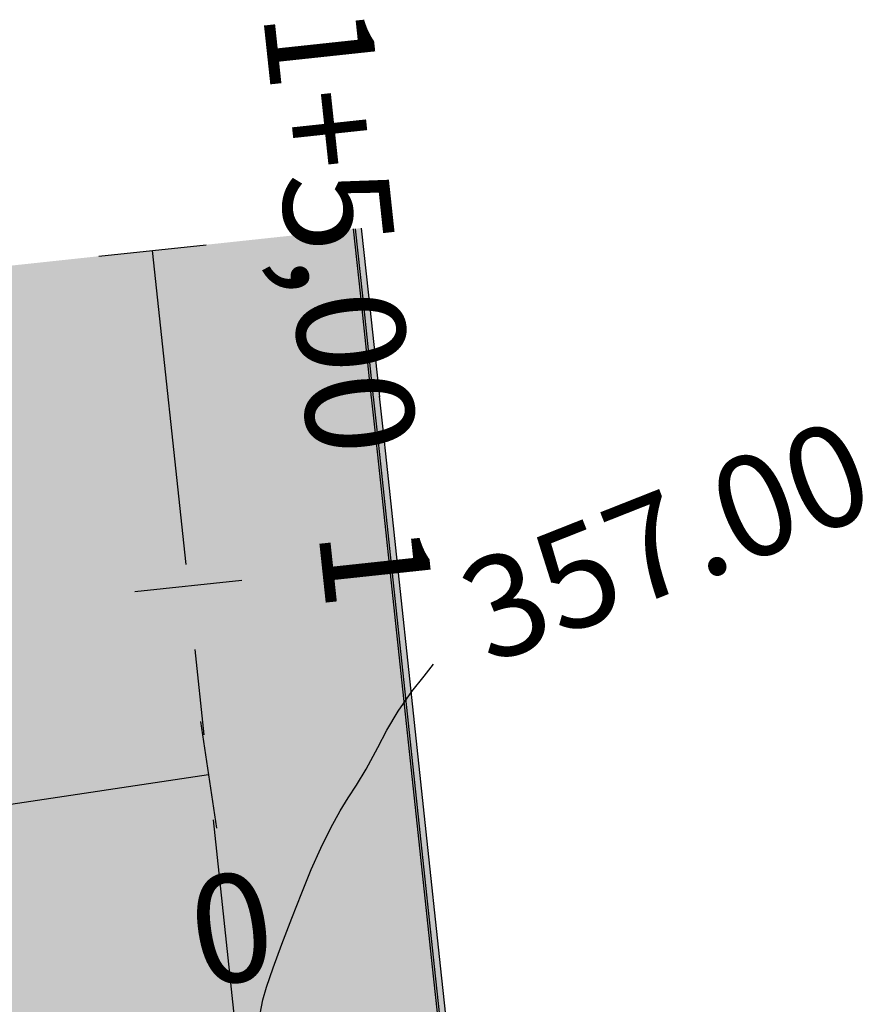
# Model space of a CAD drawing. Units: metres. Extents: x 822547 to 825449, y 9114029 to 9115326.
# Drawn here: x 823699 to 823711, y 9114380 to 9114395 of the extents above; entities that cross this region are included whole.
import ezdxf

# ---------------------------------------------------------------- set-up
doc = ezdxf.new("R2010")
doc.units = ezdxf.units.M
doc.linetypes.add('CENTER', pattern=[50.8, 31.75, -6.35, 6.35, -6.35])
for name, color, linetype in [('_C-AEIXO', 1, 'Continuous'), ('_C-AESTACAS', 2, 'Continuous'), ('_C-CASSEMBLY', 7, 'Continuous'), ('_C-FOBRIGATORIA', 7, 'Continuous'), ('T-HM-CURVA_MESTRA', 20, 'Continuous')]:
    doc.layers.add(name, color=color, linetype=linetype)
doc.styles.add('Arial', font='ARIALUNI.TTF')
doc.styles.get("Standard").update_dxf_attribs({"font": 'arial.ttf'})

msp = doc.modelspace()

# ---------------------------------------------------------------- hatches: boundary and pattern name
at = {"layer": '_C-CASSEMBLY', "linetype": 'Continuous', "lineweight": -3}
for points in [[(823700.842, 9114388.896), (823700.681, 9114390.405), (823700.574, 9114391.399), (823703.557, 9114391.718), (823703.664, 9114390.724), (823703.825, 9114389.216), (823700.842, 9114388.896)], [(823703.825, 9114389.216), (823703.664, 9114390.724), (823703.557, 9114391.718), (823703.579, 9114391.721), (823703.686, 9114390.726), (823703.847, 9114389.218), (823703.825, 9114389.216)], [(823703.827, 9114389.216), (823703.665, 9114390.724), (823703.559, 9114391.719), (823703.674, 9114391.731), (823703.78, 9114390.737), (823703.942, 9114389.228), (823703.827, 9114389.216)], [(823703.847, 9114389.218), (823703.686, 9114390.726), (823703.579, 9114391.721), (823703.628, 9114391.726), (823703.734, 9114390.732), (823703.896, 9114389.223), (823703.847, 9114389.218)], [(823703.896, 9114389.223), (823703.734, 9114390.732), (823703.628, 9114391.726), (823703.677, 9114391.731), (823703.783, 9114390.737), (823703.945, 9114389.229), (823703.896, 9114389.223)], [(823697.859, 9114388.577), (823697.698, 9114390.085), (823697.591, 9114391.08), (823700.574, 9114391.399), (823700.681, 9114390.405), (823700.842, 9114388.896), (823697.859, 9114388.577)], [(823700.948, 9114387.913), (823700.894, 9114388.416), (823700.841, 9114388.907), (823703.824, 9114389.226), (823703.877, 9114388.735), (823703.931, 9114388.232), (823700.948, 9114387.913)], [(823703.931, 9114388.232), (823703.877, 9114388.735), (823703.824, 9114389.226), (823703.846, 9114389.229), (823703.899, 9114388.738), (823703.953, 9114388.234), (823703.931, 9114388.232)], [(823703.932, 9114388.232), (823703.878, 9114388.736), (823703.826, 9114389.226), (823703.941, 9114389.239), (823703.993, 9114388.748), (823704.047, 9114388.244), (823703.932, 9114388.232)], [(823703.953, 9114388.234), (823703.899, 9114388.738), (823703.846, 9114389.229), (823703.895, 9114389.234), (823703.947, 9114388.743), (823704.001, 9114388.239), (823703.953, 9114388.234)], [(823704.001, 9114388.239), (823703.947, 9114388.743), (823703.895, 9114389.234), (823703.944, 9114389.239), (823703.996, 9114388.748), (823704.05, 9114388.245), (823704.001, 9114388.239)], [(823697.965, 9114387.593), (823697.911, 9114388.097), (823697.858, 9114388.587), (823700.841, 9114388.907), (823700.894, 9114388.416), (823700.948, 9114387.913), (823697.965, 9114387.593)], [(823704.891, 9114379.275), (823704.73, 9114380.781), (823704.517, 9114382.77), (823704.304, 9114384.758), (823704.091, 9114386.747), (823703.932, 9114388.232), (823704.047, 9114388.244), (823704.206, 9114386.759), (823704.419, 9114384.771), (823704.632, 9114382.782), (823704.845, 9114380.793), (823705.006, 9114379.287), (823704.891, 9114379.275)], [(823704.912, 9114379.277), (823704.75, 9114380.783), (823704.537, 9114382.772), (823704.324, 9114384.761), (823704.112, 9114386.749), (823703.953, 9114388.234), (823704.001, 9114388.239), (823704.16, 9114386.754), (823704.373, 9114384.766), (823704.586, 9114382.777), (823704.799, 9114380.788), (823704.96, 9114379.282), (823704.912, 9114379.277)], [(823704.96, 9114379.282), (823704.799, 9114380.788), (823704.586, 9114382.777), (823704.373, 9114384.766), (823704.16, 9114386.754), (823704.001, 9114388.239), (823704.05, 9114388.245), (823704.209, 9114386.76), (823704.422, 9114384.771), (823704.635, 9114382.782), (823704.848, 9114380.794), (823705.009, 9114379.288), (823704.96, 9114379.282)], [(823701.907, 9114378.955), (823701.746, 9114380.461), (823701.533, 9114382.45), (823701.32, 9114384.439), (823701.107, 9114386.427), (823700.948, 9114387.913), (823703.931, 9114388.232), (823704.09, 9114386.747), (823704.303, 9114384.758), (823704.516, 9114382.77), (823704.729, 9114380.781), (823704.89, 9114379.275), (823701.907, 9114378.955)], [(823704.89, 9114379.275), (823704.729, 9114380.781), (823704.516, 9114382.77), (823704.303, 9114384.758), (823704.09, 9114386.747), (823703.931, 9114388.232), (823703.953, 9114388.234), (823704.112, 9114386.749), (823704.324, 9114384.761), (823704.537, 9114382.772), (823704.75, 9114380.783), (823704.912, 9114379.277), (823704.89, 9114379.275)], [(823700.948, 9114387.913), (823701.325, 9114384.392), (823701.325, 9114384.392), (823701.405, 9114383.644), (823701.405, 9114383.644), (823701.407, 9114383.627), (823701.39, 9114383.624), (823701.39, 9114383.624), (823697.887, 9114383.096), (823697.887, 9114383.096), (823697.878, 9114383.094), (823697.878, 9114383.094), (823697.869, 9114383.093), (823697.869, 9114383.093), (823697.145, 9114382.984), (823697.145, 9114382.984), (823696.697, 9114385.95), (823696.697, 9114385.95), (823696.932, 9114386.005), (823696.932, 9114386.005), (823696.935, 9114386.006), (823696.935, 9114386.006), (823696.938, 9114386.007), (823696.938, 9114386.007), (823697.659, 9114386.515), (823697.661, 9114386.517), (823697.661, 9114386.517), (823697.663, 9114386.519), (823697.663, 9114386.519), (823697.744, 9114386.637), (823697.965, 9114387.593), (823700.948, 9114387.913)], [(823696.761, 9114382.926), (823698.571, 9114383.199), (823698.571, 9114383.199), (823698.581, 9114383.201), (823698.581, 9114383.201), (823698.591, 9114383.202), (823698.591, 9114383.202), (823700.262, 9114383.454), (823700.262, 9114383.454), (823701.388, 9114383.624), (823701.388, 9114383.624), (823701.407, 9114383.627), (823701.409, 9114383.608), (823701.409, 9114383.608), (823701.907, 9114378.955), (823701.907, 9114378.955), (823698.924, 9114378.636), (823698.924, 9114378.636), (823698.351, 9114379.662), (823698.351, 9114379.662), (823698.349, 9114379.664), (823698.349, 9114379.664), (823698.346, 9114379.666), (823698.346, 9114379.666), (823698.174, 9114379.78), (823697.79, 9114379.933), (823697.787, 9114379.934), (823697.787, 9114379.934), (823697.784, 9114379.934), (823697.209, 9114379.959), (823696.761, 9114382.926)]]:
    msp.add_hatch(color=9, dxfattribs=at).paths.add_polyline_path(points, flags=0)

# ---------------------------------------------------------------- linework, layer by layer
at = {"layer": '_C-AEIXO', "color": 1, "linetype": 'CENTER', "lineweight": -3, "ltscale": 0.2, "flags": 128}
for points in [[(823703.236, 9114366.541), (823700.574, 9114391.399)], [(823701.407, 9114383.627), (823593.736, 9114367.378)]]:
    msp.add_lwpolyline(points, dxfattribs=at)
at = {"layer": '_C-AESTACAS', "color": 2, "linetype": 'Continuous', "lineweight": -3}
for p, q in [((823699.779, 9114391.314), (823701.37, 9114391.484)), ((823700.311, 9114386.342), (823701.902, 9114386.513)), ((823701.287, 9114384.418), (823701.526, 9114382.836))]:
    msp.add_line(p, q, dxfattribs=at)
at = {"layer": '_C-FOBRIGATORIA', "color": 7, "linetype": 'Continuous', "lineweight": 30, "flags": 128}
for points in [[(823703.825, 9114389.216), (823703.664, 9114390.724), (823703.557, 9114391.718)], [(823703.855, 9114389.219), (823703.694, 9114390.727), (823703.587, 9114391.722)], [(823703.945, 9114389.229), (823703.783, 9114390.737), (823703.677, 9114391.731)], [(823703.931, 9114388.232), (823703.877, 9114388.735), (823703.824, 9114389.226)], [(823703.96, 9114388.235), (823703.907, 9114388.739), (823703.854, 9114389.229)], [(823704.05, 9114388.245), (823703.996, 9114388.748), (823703.944, 9114389.239)], [(823705.009, 9114379.288), (823704.848, 9114380.794), (823704.635, 9114382.782), (823704.422, 9114384.771), (823704.209, 9114386.76), (823704.05, 9114388.245)], [(823704.89, 9114379.275), (823704.729, 9114380.781), (823704.516, 9114382.77), (823704.303, 9114384.758), (823704.09, 9114386.747), (823703.931, 9114388.232)], [(823704.92, 9114379.278), (823704.758, 9114380.784), (823704.545, 9114382.773), (823704.332, 9114384.761), (823704.12, 9114386.75), (823703.96, 9114388.235)]]:
    msp.add_lwpolyline(points, dxfattribs=at)
at = {"layer": 'T-HM-CURVA_MESTRA', "color": 20, "linetype": 'Continuous', "lineweight": -3, "elevation": 357}
msp.add_lwpolyline([(823702.171, 9114380.081), (823702.211, 9114380.289), (823702.268, 9114380.48), (823702.365, 9114380.764), (823702.492, 9114381.113), (823702.64, 9114381.5), (823702.789, 9114381.878), (823702.93, 9114382.221), (823703.07, 9114382.539), (823703.219, 9114382.842), (823703.357, 9114383.094), (823703.478, 9114383.286), (823703.6, 9114383.473), (823703.746, 9114383.711), (823703.919, 9114384.029), (823704.052, 9114384.287), (823704.22, 9114384.57), (823704.424, 9114384.86), (823704.604, 9114385.089), (823704.746, 9114385.266)], dxfattribs=at)

# ---------------------------------------------------------------- texts
at = {"layer": '_C-AESTACAS', "color": 2, "linetype": 'Continuous', "lineweight": -3, "char_height": 1.6, "style": 'Arial'}
for s, insert, attachment_point, rotation in [('1+5,00', (823702.066, 9114391.559), 8, 276.1119), ('1', (823702.598, 9114386.587), 8, 276.1119), ('0', (823701.63, 9114382.144), 2, 8.5821)]:
    msp.add_mtext(s, dxfattribs=dict(at, insert=insert, attachment_point=attachment_point, rotation=rotation))
at = {"layer": 'T-HM-CURVA_MESTRA', "color": 20, "linetype": 'Continuous', "lineweight": -3, "insert": (823708.264, 9114386.916, 7), "char_height": 1.5, "attachment_point": 5, "rotation": 21.5778}
msp.add_mtext('357.00', dxfattribs=at)

doc.saveas('drawing.dxf')
